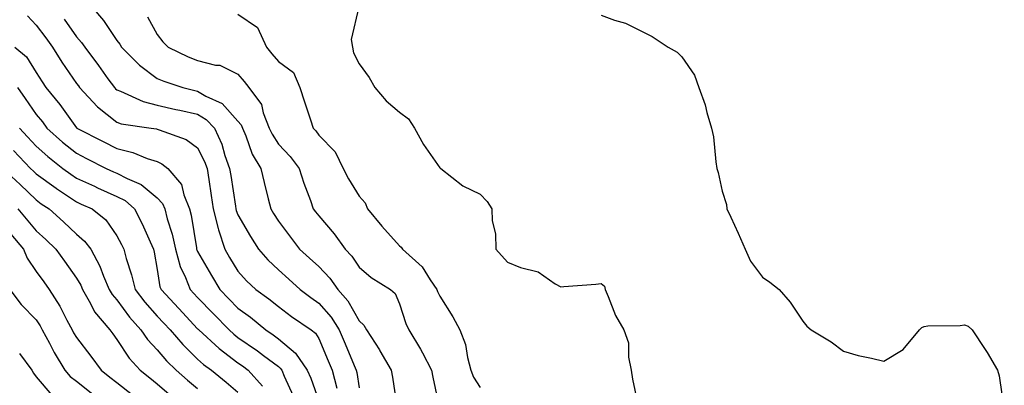
# Model space of a CAD drawing. Units: inches. Extents: x 950003 to 952643, y 7279418 to 7282058.
# Drawn here: x 951874 to 952118, y 7280518 to 7280609 of the extents above; entities that cross this region are included whole.
import ezdxf

# ---------------------------------------------------------------- set-up
doc = ezdxf.new("R2010")
doc.units = ezdxf.units.IN
doc.header["$MEASUREMENT"] = 0
doc.layers.add('Contour_95007279', color=7, linetype='Continuous', true_color=0x2788a4)

msp = doc.modelspace()

# ---------------------------------------------------------------- linework, layer by layer
at = {"layer": 'Contour_95007279'}
for points in [[(951891.84, 7280611.92, 3194), (951894.71, 7280608.58, 3194), (951898.05, 7280603.59, 3194), (951898.78, 7280602.65, 3194), (951899.22, 7280601.92, 3194), (951903.63, 7280597.5, 3194), (951908.05, 7280594.21, 3194), (951909.64, 7280593.51, 3194), (951914.36, 7280591.92, 3194), (951917.36, 7280591.23, 3194), (951918.05, 7280591.07, 3194), (951920.12, 7280589.85, 3194), (951924.1, 7280587.97, 3194), (951928.05, 7280583.65, 3194), (951928.83, 7280582.7, 3194), (951929.13, 7280581.92, 3194), (951929.99, 7280579.98, 3194), (951931.6, 7280575.47, 3194), (951933.71, 7280571.92, 3194), (951934.57, 7280568.44, 3194), (951935.56, 7280564.41, 3194), (951936.17, 7280561.92, 3194), (951936.87, 7280560.74, 3194), (951938.05, 7280558.85, 3194), (951941.03, 7280554.9, 3194), (951943.26, 7280551.92, 3194), (951945.79, 7280549.66, 3194), (951948.05, 7280547.6, 3194), (951950.85, 7280544.72, 3194), (951952.81, 7280541.92, 3194), (951955.24, 7280539.11, 3194), (951958.05, 7280534.15, 3194), (951959.22, 7280533.09, 3194), (951959.89, 7280531.92, 3194), (951963.11, 7280526.98, 3194), (951963.24, 7280526.73, 3194), (951966.03, 7280521.92, 3194), (951966.36, 7280520.23, 3194), (951967.51, 7280512.46, 3194)], [(951928.05, 7280610.08, 3196), (951932.91, 7280606.78, 3196), (951935.13, 7280601.92, 3196), (951936.46, 7280600.33, 3196), (951938.05, 7280598.37, 3196), (951941.79, 7280595.66, 3196), (951943.36, 7280591.92, 3196), (951944.51, 7280588.38, 3196), (951945.99, 7280583.98, 3196), (951946.66, 7280581.92, 3196), (951947.35, 7280581.22, 3196), (951948.05, 7280580.18, 3196), (951952.15, 7280576.02, 3196), (951954.15, 7280571.92, 3196), (951955.46, 7280569.33, 3196), (951958.05, 7280565.01, 3196), (951959.54, 7280563.41, 3196), (951960.14, 7280561.92, 3196), (951963.73, 7280557.6, 3196), (951968.05, 7280552.72, 3196), (951968.5, 7280552.37, 3196), (951968.83, 7280551.92, 3196), (951973.66, 7280547.53, 3196), (951975.69, 7280544.28, 3196), (951977.33, 7280541.92, 3196), (951977.52, 7280541.39, 3196), (951978.05, 7280540.29, 3196), (951981.32, 7280535.19, 3196), (951983, 7280531.92, 3196), (951984.44, 7280528.31, 3196), (951984.91, 7280525.06, 3196), (951985.76, 7280521.92, 3196), (951986.38, 7280520.25, 3196), (951988.05, 7280517.67, 3196)], [(951958.03, 7280611.9, 3197), (951956.1, 7280603.87, 3197), (951956.44, 7280601.92, 3197), (951956.71, 7280600.58, 3197), (951958.05, 7280597.82, 3197), (951960.55, 7280594.42, 3197), (951961.97, 7280591.92, 3197), (951964.76, 7280588.63, 3197), (951968.05, 7280585.82, 3197), (951970.34, 7280584.21, 3197), (951971.83, 7280581.92, 3197), (951974, 7280577.87, 3197), (951978.05, 7280572.04, 3197), (951978.13, 7280572, 3197), (951978.32, 7280571.92, 3197), (951983.75, 7280567.62, 3197), (951988.05, 7280565.53, 3197), (951989.81, 7280563.68, 3197), (951990.94, 7280561.92, 3197), (951991.04, 7280558.93, 3197), (951991.87, 7280555.74, 3197), (951991.95, 7280551.92, 3197), (951994.85, 7280548.72, 3197), (951998.05, 7280547.37, 3197), (952002.45, 7280546.32, 3197), (952006.63, 7280543.34, 3197), (952008.05, 7280542.57, 3197), (952008.8, 7280542.67, 3197), (952016.74, 7280543.23, 3197), (952018.05, 7280543.41, 3197), (952018.88, 7280542.75, 3197), (952019, 7280541.92, 3197), (952019.8, 7280540.17, 3197), (952021.61, 7280535.48, 3197), (952023.69, 7280531.92, 3197), (952024.81, 7280528.68, 3197), (952024.81, 7280525.16, 3197), (952025.46, 7280521.92, 3197), (952025.81, 7280519.68, 3197), (952027.3, 7280512.67, 3197)], [(952018.05, 7280609.86, 3198), (952021.32, 7280608.65, 3198), (952024.06, 7280607.93, 3198), (952028.05, 7280605.88, 3198), (952030.7, 7280604.57, 3198), (952034.62, 7280601.92, 3198), (952036.85, 7280600.72, 3198), (952038.05, 7280599.52, 3198), (952041.18, 7280595.05, 3198), (952042.24, 7280591.92, 3198), (952043.79, 7280587.66, 3198), (952044.24, 7280585.73, 3198), (952045.39, 7280581.92, 3198), (952045.86, 7280579.73, 3198), (952046.42, 7280573.55, 3198), (952046.7, 7280571.92, 3198), (952047.01, 7280570.88, 3198), (952048.05, 7280566.3, 3198), (952049.09, 7280562.96, 3198), (952049.19, 7280561.92, 3198), (952050.14, 7280559.83, 3198), (952051.98, 7280555.85, 3198), (952053.7, 7280551.92, 3198), (952055.05, 7280548.92, 3198), (952058.05, 7280544.96, 3198), (952059.83, 7280543.7, 3198), (952062.13, 7280541.92, 3198), (952064.91, 7280538.78, 3198), (952068.05, 7280534.04, 3198), (952068.97, 7280532.84, 3198), (952070.09, 7280531.92, 3198), (952075.05, 7280528.92, 3198), (952078.05, 7280526.61, 3198), (952081.73, 7280525.6, 3198), (952085.04, 7280524.93, 3198), (952088.05, 7280524.21, 3198), (952092.88, 7280527.09, 3198), (952096.95, 7280531.92, 3198), (952097.49, 7280532.48, 3198), (952098.05, 7280532.76, 3198), (952099.02, 7280532.89, 3198), (952106.97, 7280533, 3198), (952108.05, 7280533.2, 3198), (952108.94, 7280532.81, 3198), (952110, 7280531.92, 3198), (952113.23, 7280527.1, 3198), (952113.68, 7280526.29, 3198), (952116.25, 7280521.92, 3198), (952116.64, 7280520.51, 3198), (952117.93, 7280512.04, 3198)], [(951875.86, 7280609.73, 3192), (951878.05, 7280607.39, 3192), (951880.42, 7280604.29, 3192), (951882.1, 7280601.92, 3192), (951884.39, 7280598.26, 3192), (951888.05, 7280592.96, 3192), (951888.5, 7280592.37, 3192), (951888.82, 7280591.92, 3192), (951893.28, 7280587.15, 3192), (951898.05, 7280583.38, 3192), (951899.12, 7280582.99, 3192), (951906.58, 7280581.92, 3192), (951907.85, 7280581.72, 3192), (951908.05, 7280581.67, 3192), (951908.53, 7280581.44, 3192), (951915.18, 7280579.05, 3192), (951918.05, 7280577.03, 3192), (951919.78, 7280573.65, 3192), (951920.4, 7280571.92, 3192), (951920.8, 7280569.17, 3192), (951921.37, 7280565.24, 3192), (951921.87, 7280561.92, 3192), (951923.13, 7280557, 3192), (951923.24, 7280556.73, 3192), (951924.78, 7280551.92, 3192), (951925.98, 7280549.85, 3192), (951928.05, 7280546.5, 3192), (951930.19, 7280544.06, 3192), (951932.46, 7280541.92, 3192), (951935.73, 7280539.6, 3192), (951938.05, 7280537.69, 3192), (951941.35, 7280535.22, 3192), (951946.2, 7280531.92, 3192), (951947.25, 7280531.12, 3192), (951948.05, 7280529.75, 3192), (951950.38, 7280524.25, 3192), (951951.37, 7280521.92, 3192), (951952.51, 7280517.46, 3192)], [(951884.98, 7280608.85, 3193), (951888.05, 7280604.47, 3193), (951889.24, 7280603.11, 3193), (951890.07, 7280601.92, 3193), (951893.51, 7280597.38, 3193), (951895.84, 7280594.13, 3193), (951897.44, 7280591.92, 3193), (951897.74, 7280591.61, 3193), (951898.05, 7280591.35, 3193), (951898.93, 7280591.04, 3193), (951904.59, 7280588.46, 3193), (951908.05, 7280587.56, 3193), (951912.66, 7280586.53, 3193), (951913.66, 7280586.31, 3193), (951918.05, 7280585.35, 3193), (951920.2, 7280584.07, 3193), (951922.22, 7280581.92, 3193), (951924.03, 7280577.9, 3193), (951924.83, 7280575.14, 3193), (951925.99, 7280571.92, 3193), (951926.25, 7280570.12, 3193), (951927.42, 7280562.55, 3193), (951927.52, 7280561.92, 3193), (951927.63, 7280561.5, 3193), (951928.05, 7280560.43, 3193), (951931.17, 7280555.04, 3193), (951933.1, 7280551.92, 3193), (951935.43, 7280549.3, 3193), (951938.05, 7280546.81, 3193), (951940.63, 7280544.5, 3193), (951943.46, 7280541.92, 3193), (951946.07, 7280539.94, 3193), (951948.05, 7280538.57, 3193), (951951.17, 7280535.05, 3193), (951953.13, 7280531.92, 3193), (951954.59, 7280528.46, 3193), (951956.85, 7280523.12, 3193), (951957.36, 7280521.92, 3193), (951957.49, 7280521.36, 3193), (951958.05, 7280517.55, 3193)], [(951905.6, 7280609.47, 3195), (951908.05, 7280605.05, 3195), (951909.43, 7280603.3, 3195), (951910.72, 7280601.92, 3195), (951915.69, 7280599.56, 3195), (951918.05, 7280598.66, 3195), (951922.47, 7280597.5, 3195), (951923.59, 7280597.46, 3195), (951928.05, 7280595.22, 3195), (951929.55, 7280593.42, 3195), (951930.77, 7280591.92, 3195), (951933.87, 7280587.74, 3195), (951934.32, 7280585.65, 3195), (951935.79, 7280581.92, 3195), (951936.49, 7280580.36, 3195), (951938.05, 7280577.96, 3195), (951941.01, 7280574.88, 3195), (951943.17, 7280571.92, 3195), (951944.35, 7280568.22, 3195), (951945.99, 7280563.98, 3195), (951946.72, 7280561.92, 3195), (951947.29, 7280561.16, 3195), (951948.05, 7280560.15, 3195), (951951.85, 7280555.72, 3195), (951954.57, 7280551.92, 3195), (951956.28, 7280550.15, 3195), (951958.05, 7280547.42, 3195), (951961.04, 7280544.91, 3195), (951965.83, 7280541.92, 3195), (951967.03, 7280540.9, 3195), (951968.05, 7280538.41, 3195), (951969.67, 7280533.54, 3195), (951970.36, 7280531.92, 3195), (951973.28, 7280527.15, 3195), (951973.75, 7280526.22, 3195), (951976.03, 7280521.92, 3195), (951976.35, 7280520.22, 3195), (951978.05, 7280512.05, 3195)], [(951872.72, 7280601.92, 3191), (951875.66, 7280599.53, 3191), (951878.05, 7280595.71, 3191), (951879.49, 7280593.36, 3191), (951880.46, 7280591.92, 3191), (951883.9, 7280587.77, 3191), (951888.05, 7280581.99, 3191), (951888.09, 7280581.96, 3191), (951888.13, 7280581.92, 3191), (951894.67, 7280578.54, 3191), (951898.05, 7280576.83, 3191), (951901.99, 7280575.86, 3191), (951905.57, 7280574.4, 3191), (951908.05, 7280573.61, 3191), (951909.2, 7280573.07, 3191), (951910.7, 7280571.92, 3191), (951914.09, 7280567.96, 3191), (951914.63, 7280565.34, 3191), (951916.05, 7280561.92, 3191), (951916.47, 7280560.34, 3191), (951917.74, 7280552.23, 3191), (951917.81, 7280551.92, 3191), (951917.86, 7280551.73, 3191), (951918.05, 7280551.34, 3191), (951921.48, 7280545.35, 3191), (951923.56, 7280541.92, 3191), (951925.76, 7280539.63, 3191), (951928.05, 7280537.29, 3191), (951931.16, 7280535.03, 3191), (951934.92, 7280531.92, 3191), (951936.79, 7280530.66, 3191), (951938.05, 7280529.71, 3191), (951942.31, 7280526.18, 3191), (951945.23, 7280521.92, 3191), (951946.07, 7280519.94, 3191), (951948.05, 7280514.37, 3191)], [(951873.43, 7280591.92, 3190), (951875.33, 7280589.2, 3190), (951878.05, 7280585.27, 3190), (951879.58, 7280583.45, 3190), (951880.71, 7280581.92, 3190), (951884.58, 7280578.45, 3190), (951888.05, 7280575.67, 3190), (951890.53, 7280574.4, 3190), (951895.42, 7280571.92, 3190), (951897.21, 7280571.08, 3190), (951898.05, 7280570.71, 3190), (951900.58, 7280569.39, 3190), (951904.09, 7280567.96, 3190), (951908.05, 7280564.65, 3190), (951909.35, 7280563.22, 3190), (951909.89, 7280561.92, 3190), (951910.54, 7280559.43, 3190), (951911.77, 7280555.64, 3190), (951912.59, 7280551.92, 3190), (951913.76, 7280547.63, 3190), (951915.08, 7280544.89, 3190), (951916.2, 7280541.92, 3190), (951917.1, 7280540.97, 3190), (951918.05, 7280539.95, 3190), (951922, 7280535.87, 3190), (951925.84, 7280531.92, 3190), (951927, 7280530.87, 3190), (951928.05, 7280530.06, 3190), (951932.87, 7280526.74, 3190), (951934.37, 7280525.6, 3190), (951938.05, 7280522.82, 3190), (951938.54, 7280522.41, 3190), (951938.88, 7280521.92, 3190), (951939.49, 7280520.48, 3190), (951941.71, 7280515.58, 3190)], [(951873.9, 7280581.92, 3189), (951875.86, 7280579.73, 3189), (951878.05, 7280577.44, 3189), (951880.97, 7280574.84, 3189), (951884.66, 7280571.92, 3189), (951886.61, 7280570.48, 3189), (951888.05, 7280569.53, 3189), (951892.47, 7280567.5, 3189), (951893.26, 7280567.13, 3189), (951898.05, 7280564.99, 3189), (951900.07, 7280563.94, 3189), (951902.38, 7280561.92, 3189), (951904.3, 7280558.17, 3189), (951906.27, 7280553.7, 3189), (951907.1, 7280551.92, 3189), (951907.31, 7280551.18, 3189), (951908.05, 7280546.91, 3189), (951908.72, 7280542.59, 3189), (951908.98, 7280541.92, 3189), (951913.38, 7280537.25, 3189), (951918.05, 7280532.22, 3189), (951918.2, 7280532.07, 3189), (951918.34, 7280531.92, 3189), (951923.41, 7280527.28, 3189), (951928.05, 7280523.8, 3189), (951929.16, 7280523.03, 3189), (951930.61, 7280521.92, 3189), (951934.09, 7280517.96, 3189)], [(951872.44, 7280576.31, 3188), (951876.61, 7280571.92, 3188), (951877.36, 7280571.23, 3188), (951878.05, 7280570.56, 3188), (951882.98, 7280566.99, 3188), (951883.06, 7280566.93, 3188), (951888.05, 7280563.63, 3188), (951889.22, 7280563.09, 3188), (951891.89, 7280561.92, 3188), (951895.27, 7280559.14, 3188), (951898.05, 7280555.22, 3188), (951899.2, 7280553.07, 3188), (951899.73, 7280551.92, 3188), (951900.36, 7280549.61, 3188), (951901.7, 7280545.57, 3188), (951902.55, 7280541.92, 3188), (951904.93, 7280538.8, 3188), (951908.05, 7280535.31, 3188), (951909.7, 7280533.57, 3188), (951911.23, 7280531.92, 3188), (951914.4, 7280528.27, 3188), (951918.05, 7280524.67, 3188), (951919.5, 7280523.37, 3188), (951921.48, 7280521.92, 3188), (951925.14, 7280519.01, 3188), (951928.05, 7280516.49, 3188)], [(951869.78, 7280571.92, 3187), (951874.04, 7280567.91, 3187), (951878.05, 7280564.1, 3187), (951879.31, 7280563.18, 3187), (951881.26, 7280561.92, 3187), (951884.85, 7280558.72, 3187), (951888.05, 7280555.66, 3187), (951890.06, 7280553.93, 3187), (951891.59, 7280551.92, 3187), (951893.85, 7280547.72, 3187), (951894.76, 7280545.21, 3187), (951896.16, 7280541.92, 3187), (951896.85, 7280540.72, 3187), (951898.05, 7280539.33, 3187), (951901.21, 7280535.08, 3187), (951904.02, 7280531.92, 3187), (951905.67, 7280529.54, 3187), (951908.05, 7280526.95, 3187), (951910.36, 7280524.23, 3187), (951912.74, 7280521.92, 3187), (951915.57, 7280519.44, 3187), (951918.05, 7280517.37, 3187)], [(951873.53, 7280561.92, 3186), (951875.56, 7280559.43, 3186), (951878.05, 7280556.44, 3186), (951880.43, 7280554.3, 3186), (951882.92, 7280551.92, 3186), (951885.07, 7280548.94, 3186), (951888.05, 7280544.72, 3186), (951889.09, 7280542.96, 3186), (951889.53, 7280541.92, 3186), (951891.53, 7280538.44, 3186), (951892.53, 7280536.4, 3186), (951896.29, 7280531.92, 3186), (951897.05, 7280530.92, 3186), (951898.05, 7280529.58, 3186), (951901.05, 7280524.92, 3186), (951903.78, 7280521.92, 3186), (951906.18, 7280520.05, 3186), (951908.05, 7280518.59, 3186), (951911.6, 7280515.47, 3186)], [(951871.77, 7280555.64, 3185), (951874.88, 7280551.92, 3185), (951875.81, 7280549.68, 3185), (951878.05, 7280546.4, 3185), (951879.93, 7280543.8, 3185), (951881.26, 7280541.92, 3185), (951883.91, 7280537.78, 3185), (951885.65, 7280534.32, 3185), (951886.95, 7280531.92, 3185), (951887.33, 7280531.2, 3185), (951888.05, 7280530.05, 3185), (951891.57, 7280525.44, 3185), (951894.18, 7280521.92, 3185), (951896.33, 7280520.2, 3185), (951898.05, 7280518.86, 3185), (951901.95, 7280515.82, 3185)], [(951871.54, 7280541.92, 3184), (951874.33, 7280538.2, 3184), (951878.05, 7280534.37, 3184), (951879.04, 7280532.91, 3184), (951879.56, 7280531.92, 3184), (951881.32, 7280528.65, 3184), (951882.49, 7280526.36, 3184), (951885.14, 7280521.92, 3184), (951886.51, 7280520.38, 3184), (951888.05, 7280519.21, 3184), (951892.1, 7280515.97, 3184)], [(951873.93, 7280526.04, 3183), (951876.94, 7280521.92, 3183), (951877.37, 7280521.24, 3183), (951878.05, 7280520.31, 3183), (951881.92, 7280515.79, 3183)]]:
    msp.add_polyline3d(points, dxfattribs=at)

doc.saveas('drawing.dxf')
